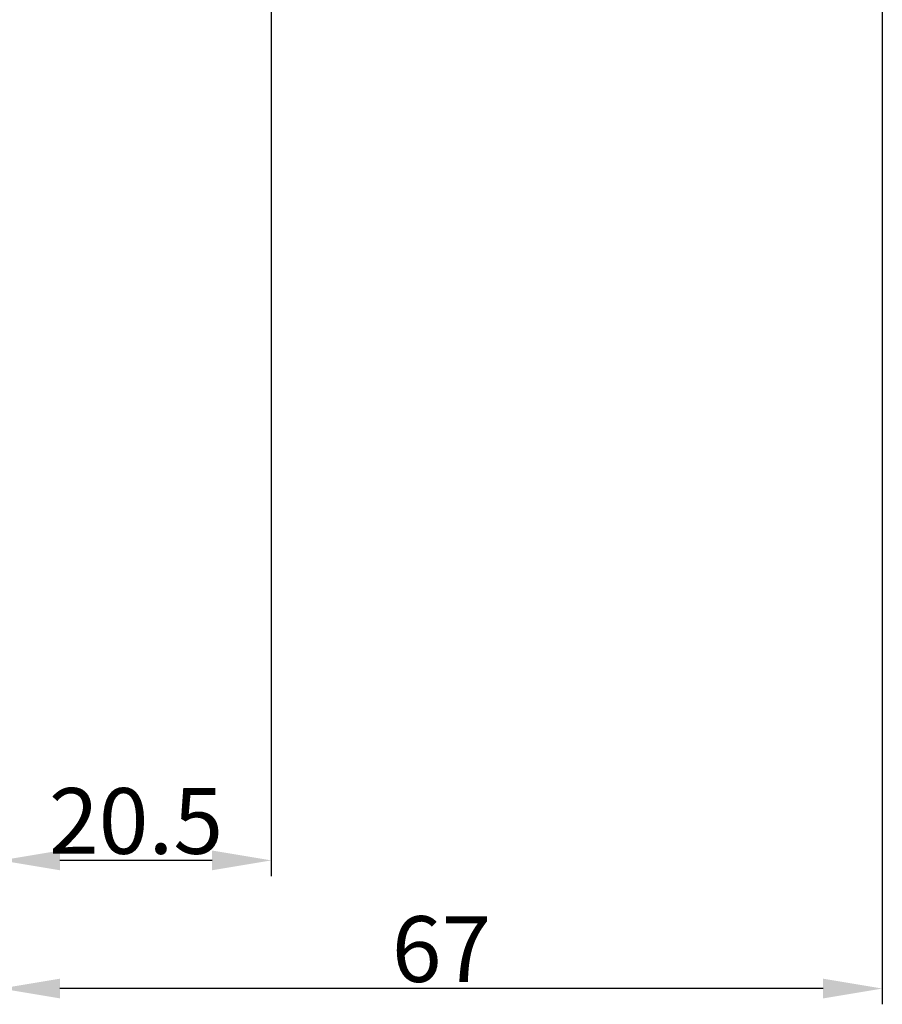
# Model space of a CAD drawing. Units: millimetres. Extents: x -1413 to -671, y 3094 to 3619.
# Drawn here: x -1016 to -950, y 3350 to 3425 of the extents above; entities that cross this region are included whole.
import ezdxf

# ---------------------------------------------------------------- set-up
doc = ezdxf.new("R2010")
doc.units = ezdxf.units.MM
doc.header["$LTSCALE"] = 65.395
doc.header["$PDMODE"] = 3
doc.header["$PDSIZE"] = 8
doc.layers.get('Defpoints').update_dxf_attribs({"linetype": 'CONTINUOUS'})
doc.layers.add('Dim', color=3, linetype='CONTINUOUS', lineweight=15)
doc.styles.add('Romans字体', font='romans.shx', dxfattribs={"width": 0.75})
doc.dimstyles.new('01', dxfattribs={"dimtxt": 5, "dimasz": 4.5, "dimexe": 1.2, "dimexo": 0.2, "dimgap": 0.5, "dimtad": 1, "dimdec": 1, "dimdsep": 46, "dimtxsty": 'Romans字体', "dimcen": 0, "dimclrd": 1, "dimclre": 6, "dimclrt": 4, "dimazin": 2, "dimtfac": 1, "dimtdec": 1, "dimtofl": 0, "dimtmove": 0, "dimatfit": 3, "dimfxl": 1, "dimtolj": 1, "dimtzin": 0, "dimarcsym": 0})

# ---------------------------------------------------------------- blocks, each defined once
blk = doc.blocks.new('*D273')
at = {"layer": 'Defpoints', "color": 0, "transparency": 16777216}
for p in [(-996.538, 3486.265), (-1017.106, 3373.335), (-1017.106, 3361.345)]:
    blk.add_point(p, dxfattribs=at)
at = {"layer": 'Dim', "color": 6, "lineweight": -2, "transparency": 16777216}
for p, q in [((-996.538, 3486.065), (-996.538, 3360.145)), ((-1017.106, 3373.135), (-1017.106, 3360.145))]:
    blk.add_line(p, q, dxfattribs=at)
at = {"layer": 'Dim', "color": 1, "lineweight": -2, "transparency": 16777216}
blk.add_line((-1001.038, 3361.345), (-1012.606, 3361.345), dxfattribs=at)
at = {"layer": 'Dim', "color": 1, "transparency": 16777216}
for points in [[(-1012.606, 3362.095), (-1012.606, 3360.595), (-1017.106, 3361.345)], [(-1001.038, 3362.095), (-1001.038, 3360.595), (-996.538, 3361.345)]]:
    blk.add_solid(points, dxfattribs=at)
at = {"layer": 'Dim', "color": 4, "transparency": 16777216, "insert": (-1006.822, 3364.345), "char_height": 5, "attachment_point": 5, "style": 'Romans字体'}
blk.add_mtext('\\A1;20.5', dxfattribs=at)
blk = doc.blocks.new('*D274')
at = {"layer": 'Defpoints', "color": 0, "transparency": 16777216}
for p in [(-950.067, 3451.694), (-1017.106, 3354.479), (-1017.106, 3351.599)]:
    blk.add_point(p, dxfattribs=at)
at = {"layer": 'Dim', "color": 6, "lineweight": -2, "transparency": 16777216}
for p, q in [((-950.067, 3451.494), (-950.067, 3350.399)), ((-1017.106, 3354.279), (-1017.106, 3350.399))]:
    blk.add_line(p, q, dxfattribs=at)
at = {"layer": 'Dim', "color": 1, "lineweight": -2, "transparency": 16777216}
blk.add_line((-954.567, 3351.599), (-1012.606, 3351.599), dxfattribs=at)
at = {"layer": 'Dim', "color": 1, "transparency": 16777216}
for points in [[(-1012.606, 3352.349), (-1012.606, 3350.849), (-1017.106, 3351.599)], [(-954.567, 3352.349), (-954.567, 3350.849), (-950.067, 3351.599)]]:
    blk.add_solid(points, dxfattribs=at)
at = {"layer": 'Dim', "color": 4, "transparency": 16777216, "insert": (-983.587, 3354.599), "char_height": 5, "attachment_point": 5, "style": 'Romans字体'}
blk.add_mtext('\\A1;67', dxfattribs=at)

msp = doc.modelspace()

# ---------------------------------------------------------------- dimensions: what is measured, and where the dimension line sits
at = {"layer": 'Dim'}
dim = msp.add_linear_dim(base=(-1017.106, 3361.345), p1=(-996.538, 3486.265), p2=(-1017.106, 3373.335), angle=180, text='20.5', dimstyle='01', dxfattribs=at)
dim.commit()
dim.dimension.update_dxf_attribs({"geometry": '*D273', "text_midpoint": (-1006.822, 3364.345)})
dim = msp.add_linear_dim(base=(-1017.106, 3351.599), p1=(-950.067, 3451.694), p2=(-1017.106, 3354.479), angle=180, dimstyle='01', dxfattribs=at)
dim.commit()
dim.dimension.update_dxf_attribs({"geometry": '*D274', "text_midpoint": (-983.587, 3354.599)})

doc.saveas('drawing.dxf')
